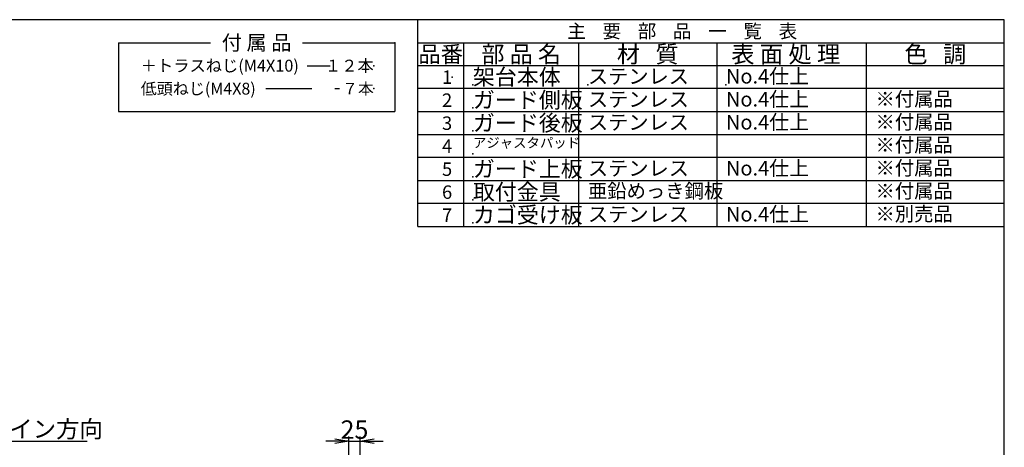
# Model space of a CAD drawing. Extents: x 0 to 410, y 0 to 287.
# Drawn here: x 196 to 410, y 194 to 287 of the extents above; entities that cross this region are included whole.
import ezdxf

# ---------------------------------------------------------------- set-up
doc = ezdxf.new("R2010")
doc.units = 0
doc.header["$LTSCALE"] = 20
doc.linetypes.add('DASHED', pattern=[0.75, 0.5, -0.25])
doc.layers.get('0').update_dxf_attribs({"linetype": 'CONTINUOUS'})
doc.layers.add('A0', color=7, linetype='CONTINUOUS')
doc.layers.add('H0', color=6, linetype='CONTINUOUS')
doc.styles.add('KNJYOKO', font='TXT', dxfattribs={"bigfont": 'BIGFONT'})
doc.dimstyles.new('A001', dxfattribs={"dimtxt": 4, "dimasz": 3, "dimexe": 1, "dimexo": 0.3, "dimgap": 0.09, "dimtad": 1, "dimdec": 1, "dimlfac": 10, "dimdsep": 46, "dimtxsty": 'STANDARD', "dimcen": 0.09, "dimazin": 2, "dimtfac": 0.5, "dimtdec": 4, "dimtmove": 0, "dimatfit": 3, "dimfxl": 1, "dimtvp": 0.625, "dimtolj": 1, "dimtzin": 0, "dimarcsym": 0})

# ---------------------------------------------------------------- blocks, each defined once
blk = doc.blocks.new('_OPEN')
at = {"color": 0, "linetype": 'BYBLOCK', "lineweight": -2}
for p, q in [((-1, 0.166667), (0, 0)), ((0, 0), (-1, -0.166667)), ((0, 0), (-1, 0))]:
    blk.add_line(p, q, dxfattribs=at)
blk = doc.blocks.new('*D17')
at = {"layer": 'A0', "color": 0, "linetype": 'BYBLOCK', "lineweight": -2}
for p, q in [((264.51, 195.36), (262.51, 195.36)), ((267.51, 183.58), (267.51, 196.36)), ((267.51, 195.36), (270.01, 195.36)), ((270.01, 141.61), (270.01, 196.36)), ((273.01, 195.36), (275.01, 195.36))]:
    blk.add_line(p, q, dxfattribs=at)
at = {"layer": 'A0', "color": 0, "linetype": 'BYBLOCK', "xscale": 3, "yscale": 3, "zscale": 3}
blk.add_blockref('_OPEN', (267.51, 195.36), dxfattribs=at)
at = {"layer": 'A0', "color": 0, "linetype": 'BYBLOCK', "xscale": 3, "yscale": 3, "zscale": 3, "rotation": 180}
blk.add_blockref('_OPEN', (270.01, 195.36), dxfattribs=at)
at = {"layer": 'A0', "color": 0, "linetype": 'BYBLOCK', "insert": (268.76, 197.86), "char_height": 4, "attachment_point": 5, "line_spacing_factor": 0.6}
blk.add_mtext('\\A1;25', dxfattribs=at)

msp = doc.modelspace()

# ---------------------------------------------------------------- linework, layer by layer
at = {"layer": 'H0', "color": 3, "linetype": 'CONTINUOUS'}
for p, q in [((410, 287), (15, 287)), ((282.5, 242), (282.5, 287)), ((410, 10), (410, 287)), ((217.5, 282), (237.5, 282)), ((217.5, 282), (217.5, 267)), ((257.5, 282), (277.5, 282)), ((277.5, 282), (277.5, 267)), ((282.5, 282), (410, 282)), ((292.5, 242), (292.5, 282)), ((317.5, 242), (317.5, 282)), ((347.5, 282), (347.5, 242)), ((380, 282), (380, 242)), ((410, 277), (282.5, 277)), ((410, 272), (282.5, 272)), ((217.5, 267), (277.5, 267)), ((282.5, 267), (410, 267)), ((282.5, 262), (410, 262)), ((410, 257), (282.5, 257)), ((282.5, 252), (410, 252)), ((410, 247), (282.5, 247)), ((282.5, 242), (410, 242))]:
    msp.add_line(p, q, dxfattribs=at)
at = {"layer": 'H0', "color": 3, "linetype": 'DASHED'}
for p, q in [((258.5, 277), (263.5, 277)), ((249.5, 272), (265.5, 272))]:
    msp.add_line(p, q, dxfattribs=at)
at = {"layer": 'H0', "color": 7, "linetype": 'CONTINUOUS'}
for p in [(282.5, 287), (247.5, 282), (277.5, 282), (277.5, 282), (272.951, 277), (290, 274.5), (272.951, 272), (294.5, 272.8), (319.5, 272.8), (349.5, 272.8), (294.5, 267.8), (294.5, 262.8), (294.5, 257.8), (294.5, 252.8), (294.5, 247.8), (294.5, 242.8)]:
    msp.add_point(p, dxfattribs=at)

# ---------------------------------------------------------------- texts
at = {"layer": 'A0', "color": 3, "linetype": 'CONTINUOUS', "insert": (188.682, 199.858), "char_height": 4, "attachment_point": 1, "line_spacing_factor": 0.675, "style": 'KNJYOKO'}
msp.add_mtext('{\\H0.93x;{ライン方向}}', dxfattribs=at)
at = {"layer": 'H0', "color": 5, "linetype": 'CONTINUOUS', "insert": (340, 284.5), "char_height": 4, "attachment_point": 5, "line_spacing_factor": 0.672, "style": 'KNJYOKO'}
msp.add_mtext('{\\H0.74x;{主    要    部    品    一    覧    表}}', dxfattribs=at)
at = {"layer": 'H0', "color": 6, "linetype": 'CONTINUOUS', "style": 'KNJYOKO'}
for s, insert, char_height, attachment_point, line_spacing_factor in [('{\\H0.92x;{付 属 品}}', (247.5, 282), 3.5, 5, 0.672), ('{\\H0.89x;{品番}}', (287.5, 279.5), 4, 5, 0.672), ('{\\H0.92x;{部 品 名}}', (305, 279.5), 4, 5, 0.672), ('{\\H0.91x;{No.4仕上}}', (349.5, 276.3), 3.5, 1, 0.771429), ('{\\H0.91x;{No.4仕上}}', (349.5, 271.3), 3.5, 1, 0.771429), ('{\\H0.91x;{No.4仕上}}', (349.5, 266.3), 3.5, 1, 0.771429), ('{\\H0.91x;{No.4仕上}}', (349.5, 256.3), 3.5, 1, 0.771429), ('{\\H0.91x;{No.4仕上}}', (349.5, 246.3), 3.5, 1, 0.771429)]:
    msp.add_mtext(s, dxfattribs=dict(at, insert=insert, char_height=char_height, attachment_point=attachment_point, line_spacing_factor=line_spacing_factor))
at = {"layer": 'H0', "color": 2, "linetype": 'CONTINUOUS', "char_height": 4, "attachment_point": 5, "line_spacing_factor": 0.672, "style": 'KNJYOKO'}
for s, insert in [('{\\H0.92x;{材   質}}', (332.5, 279.5)), ('{\\H0.93x;{表 面 処 理}}', (362.5, 279.5)), ('{\\H0.92x;{色   調}}', (395, 279.5))]:
    msp.add_mtext(s, dxfattribs=dict(at, insert=insert))
at = {"layer": 'H0', "color": 4, "linetype": 'CONTINUOUS', "char_height": 3.5, "style": 'KNJYOKO'}
for s, insert, attachment_point, line_spacing_factor in [('{\\H0.74x;{＋トラスねじ(M4X10)}}', (222.306, 277), 4, 0.768), ('{\\H0.74x;{１２本}}', (272.951, 277), 6, 0.768), ('{架台本体}', (294.5, 276.3), 1, 0.771429), ('{\\H0.92x;{ステンレス}}', (319.5, 276.3), 1, 0.771429), ('{\\H0.73x;{低頭ねじ(M4X8)}}', (222.306, 272), 4, 0.768), ('{\\H0.72x;{７本}}', (272.951, 272), 6, 0.768), ('{ガード側板}', (294.5, 271.3), 1, 0.771429), ('{\\H0.92x;{ステンレス}}', (319.5, 271.3), 1, 0.771429), ('{\\H0.88x;{※付属品}}', (382, 271.3), 1, 0.771429), ('{ガード後板}', (294.5, 266.3), 1, 0.771429), ('{\\H0.92x;{ステンレス}}', (319.5, 266.3), 1, 0.771429), ('{\\H0.88x;{※付属品}}', (382, 266.3), 1, 0.771429), ('{\\H0.61x;{アジャスタパッド}}', (294.5, 261.3), 1, 0.771429), ('{\\H0.88x;{※付属品}}', (382, 261.3), 1, 0.771429), ('{ガード上板}', (294.5, 256.3), 1, 0.771429), ('{\\H0.92x;{ステンレス}}', (319.5, 256.3), 1, 0.771429), ('{\\H0.88x;{※付属品}}', (382, 256.3), 1, 0.771429), ('{取付金具}', (294.5, 251.3), 1, 0.771429), ('{\\H0.88x;{亜鉛めっき鋼板}}', (319.5, 251.3), 1, 0.771429), ('{\\H0.88x;{※付属品}}', (382, 251.3), 1, 0.771429), ('{カゴ受け板}', (294.5, 246.3), 1, 0.771429), ('{\\H0.92x;{ステンレス}}', (319.5, 246.3), 1, 0.771429), ('{\\H0.88x;{※別売品}}', (382, 246.3), 1, 0.771429)]:
    msp.add_mtext(s, dxfattribs=dict(at, insert=insert, attachment_point=attachment_point, line_spacing_factor=line_spacing_factor))
at = {"layer": 'H0', "color": 5, "linetype": 'CONTINUOUS', "char_height": 4, "attachment_point": 6, "line_spacing_factor": 0.672}
for s, insert in [('{\\H0.73x;{1}}', (290, 274.5)), ('{\\H0.73x;{2}}', (290, 269.5)), ('{\\H0.73x;{3}}', (290, 264.5)), ('{\\H0.73x;{4}}', (290, 259.5)), ('{\\H0.73x;{5}}', (290, 254.5)), ('{\\H0.73x;{6}}', (290, 249.5)), ('{\\H0.73x;{7}}', (290, 244.5))]:
    msp.add_mtext(s, dxfattribs=dict(at, insert=insert))

# ---------------------------------------------------------------- dimensions: what is measured, and where the dimension line sits
at = {"layer": 'A0', "color": 7, "linetype": 'CONTINUOUS'}
dim = msp.add_linear_dim(base=(267.511, 195.358), p1=(270.011, 141.308), p2=(267.511, 183.278), dimstyle='A001', override={"dimasz": 3, "dimblk1": 'OPEN', "dimblk2": 'OPEN', "dimsah": 1, "dimatfit": 0}, dxfattribs=at)
dim.commit()
dim.dimension.update_dxf_attribs({"geometry": '*D17', "text_midpoint": (268.761, 195.858)})

# ---------------------------------------------------------------- leaders
at = {"layer": 'A0', "color": 3, "linetype": 'CONTINUOUS', "annotation_type": 0, "has_hookline": 1, "hookline_direction": 0, "text_width": 22.001}
msp.add_leader([(161.611, 152.783), (186.192, 195.358), (188.681, 195.358)], dimstyle='A001', override={"dimasz": 3, "dimgap": 0, "dimtad": 1, "dimldrblk": 'NONE'}, dxfattribs=at)

doc.saveas('drawing.dxf')
